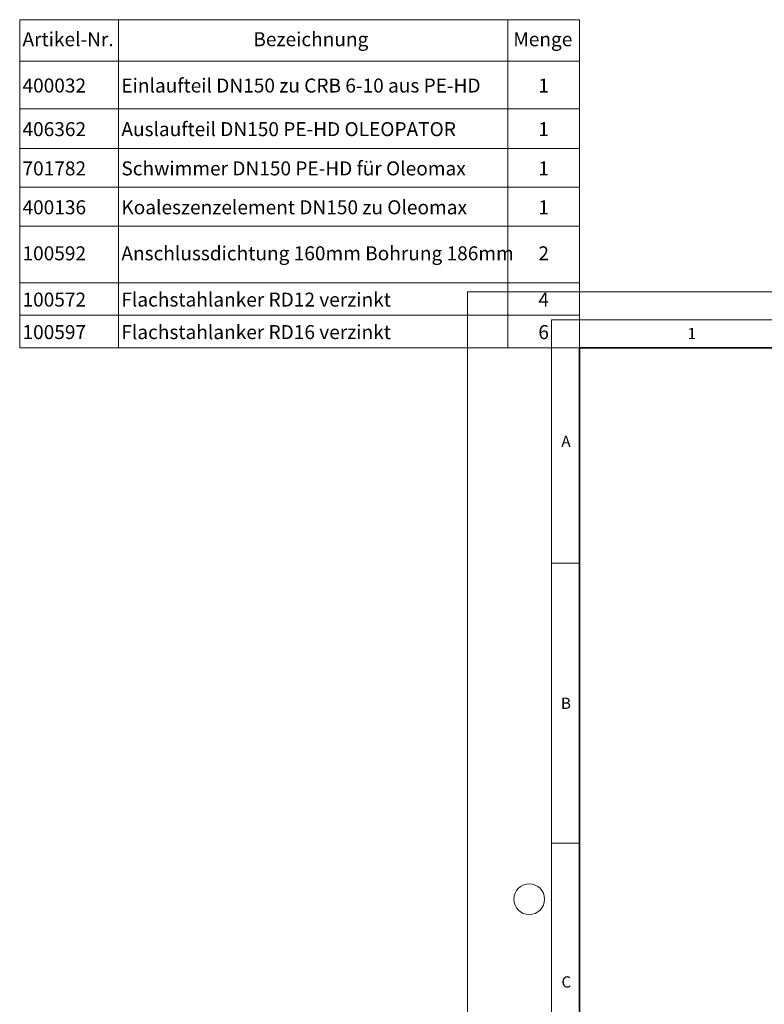
# Model space of a CAD drawing. Units: millimetres. Extents: x -80 to 420, y 0 to 346.
# Drawn here: x -80 to 53, y 170 to 346 of the extents above; entities that cross this region are included whole.
import ezdxf

# ---------------------------------------------------------------- set-up
doc = ezdxf.new("R2010")
doc.units = ezdxf.units.MM
doc.styles.add('SLDTEXTSTYLE0', font='TXT', dxfattribs={"width": 0.605})

# ---------------------------------------------------------------- blocks, each defined once
blk = doc.blocks.new('SW_TABLEANNOTATION_0')
at = {"color": 0, "linetype": 'Continuous', "lineweight": 18}
for p, q in [((0, 0), (0, -7.42)), ((0, 0), (17.66, 0)), ((0, 0), (0, -58.6)), ((100, 0), (0, 0)), ((17.66, 0), (17.66, -7.42)), ((17.66, 0), (87.18, 0)), ((87.18, 0), (87.18, -7.42)), ((87.18, 0), (100, 0)), ((100, 0), (100, -7.42)), ((100, -58.6), (100, 0)), ((0, -7.42), (0, -15.91)), ((0, -7.42), (17.66, -7.42)), ((17.66, -7.42), (17.66, -15.91)), ((17.66, -7.42), (87.18, -7.42)), ((87.18, -7.42), (87.18, -15.91)), ((87.18, -7.42), (100, -7.42)), ((100, -7.42), (100, -15.91)), ((0, -15.91), (0, -22.99)), ((0, -15.91), (17.66, -15.91)), ((17.66, -15.91), (17.66, -22.99)), ((17.66, -15.91), (87.18, -15.91)), ((87.18, -15.91), (87.18, -22.99)), ((87.18, -15.91), (100, -15.91)), ((100, -15.91), (100, -22.99)), ((0, -22.99), (0, -29.94)), ((0, -22.99), (17.66, -22.99)), ((17.66, -22.99), (17.66, -29.94)), ((17.66, -22.99), (87.18, -22.99)), ((87.18, -22.99), (87.18, -29.94)), ((87.18, -22.99), (100, -22.99)), ((100, -22.99), (100, -29.94)), ((0, -29.94), (0, -36.89)), ((0, -29.94), (17.66, -29.94)), ((17.66, -29.94), (17.66, -36.89)), ((17.66, -29.94), (87.18, -29.94)), ((87.18, -29.94), (87.18, -36.89)), ((87.18, -29.94), (100, -29.94)), ((100, -29.94), (100, -36.89)), ((0, -36.89), (0, -47.01)), ((0, -36.89), (17.66, -36.89)), ((17.66, -36.89), (17.66, -47.01)), ((17.66, -36.89), (87.18, -36.89)), ((87.18, -36.89), (87.18, -47.01)), ((87.18, -36.89), (100, -36.89)), ((100, -36.89), (100, -47.01)), ((0, -47.01), (0, -52.8)), ((0, -47.01), (17.66, -47.01)), ((17.66, -47.01), (17.66, -52.8)), ((17.66, -47.01), (87.18, -47.01)), ((87.18, -47.01), (87.18, -52.8)), ((87.18, -47.01), (100, -47.01)), ((100, -47.01), (100, -52.8)), ((0, -52.8), (0, -58.6)), ((0, -52.8), (17.66, -52.8)), ((17.66, -52.8), (17.66, -58.6)), ((17.66, -52.8), (87.18, -52.8)), ((87.18, -52.8), (87.18, -58.6)), ((87.18, -52.8), (100, -52.8)), ((100, -52.8), (100, -58.6)), ((0, -58.6), (17.66, -58.6)), ((0, -58.6), (100, -58.6)), ((17.66, -58.6), (87.18, -58.6)), ((87.18, -58.6), (100, -58.6))]:
    blk.add_line(p, q, dxfattribs=at)
at = {"color": 0, "linetype": 'Continuous', "lineweight": 18, "char_height": 2.5, "attachment_point": 1, "style": 'SLDTEXTSTYLE0'}
for s, insert in [('Artikel-Nr.', (0.5, -2.24)), ('Bezeichnung', (41.73, -2.24)), ('Menge', (88.15, -2.24)), ('400032', (0.5, -10.51)), ('Einlaufteil DN150 zu CRB 6-10 aus PE-HD', (18.16, -10.51)), ('1', (92.63, -10.51)), ('406362', (0.5, -18.3)), ('Auslaufteil DN150 PE-HD OLEOPATOR', (18.16, -18.3)), ('1', (92.63, -18.3)), ('701782', (0.5, -25.31)), ('Schwimmer DN150 PE-HD für Oleomax', (18.16, -25.31)), ('1', (92.63, -25.31)), ('400136', (0.5, -32.26)), ('Koaleszenzelement DN150 zu Oleomax', (18.16, -32.26)), ('1', (92.63, -32.26)), ('100592', (0.5, -40.48)), ('Anschlussdichtung 160mm Bohrung 186mm', (18.16, -40.48)), ('2', (92.63, -40.48)), ('100572', (0.5, -48.75)), ('Flachstahlanker RD12 verzinkt', (18.16, -48.75)), ('4', (92.63, -48.75)), ('100597', (0.5, -54.55)), ('Flachstahlanker RD16 verzinkt', (18.16, -54.55)), ('6', (92.63, -54.55))]:
    blk.add_mtext(s, dxfattribs=dict(at, insert=insert))

msp = doc.modelspace()

# ---------------------------------------------------------------- linework, layer by layer
at = {"color": 7, "linetype": 'Continuous', "lineweight": 18}
for p, q in [((0, 0), (0, 297)), ((0, 297), (420, 297)), ((20, 292), (20, 297)), ((15, 292), (415, 292)), ((15, 292), (15, 5)), ((15, 248.5), (20, 248.5)), ((15, 198.5), (20, 198.5))]:
    msp.add_line(p, q, dxfattribs=at)
at = {"color": 7, "linetype": 'Continuous', "lineweight": 35}
for p, q in [((20, 287), (20, 10)), ((410, 287), (20, 287))]:
    msp.add_line(p, q, dxfattribs=at)
at = {"color": 7, "linetype": 'Continuous', "lineweight": 18}
msp.add_circle((11, 188.5), 2.75, dxfattribs=at)

# ---------------------------------------------------------------- block references
msp.add_blockref('SW_TABLEANNOTATION_0', (-79.99971, 345.60241), dxfattribs=at)

# ---------------------------------------------------------------- texts
at = {"color": 7, "linetype": 'Continuous', "lineweight": 18, "char_height": 2, "attachment_point": 2, "style": 'SLDTEXTSTYLE0'}
for s, insert in [('1', (40.05096, 290.55302)), ('A', (17.56098, 271.2966)), ('B', (17.55169, 224.49264)), ('C', (17.62748, 174.72619))]:
    msp.add_mtext(s, dxfattribs=dict(at, insert=insert))

doc.saveas('drawing.dxf')
